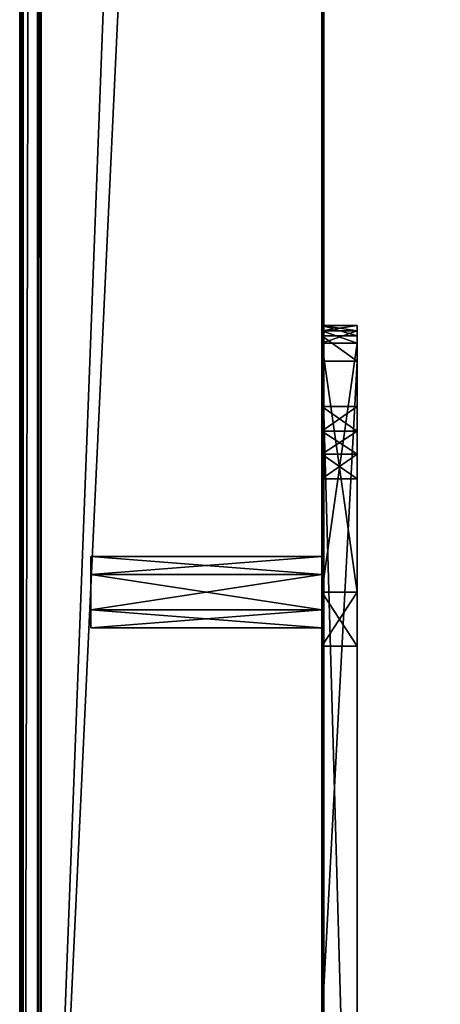
# Model space of a CAD drawing. Units: millimetres. Extents: x -401 to 401, y -441 to 10.
# Drawn here: x -401 to -377, y -379 to -324 of the extents above; entities that cross this region are included whole.
import ezdxf

# ---------------------------------------------------------------- set-up
doc = ezdxf.new("R2010")
doc.units = ezdxf.units.MM
doc.header["$LTSCALE"] = 81.481481
for name, color, linetype in [('642', 7, 'CONTINUOUS'), ('704', 7, 'CONTINUOUS'), ('705', 7, 'CONTINUOUS'), ('706', 7, 'CONTINUOUS'), ('716', 7, 'CONTINUOUS'), ('723', 7, 'CONTINUOUS'), ('724', 7, 'CONTINUOUS'), ('725', 7, 'CONTINUOUS'), ('726', 7, 'CONTINUOUS'), ('730', 7, 'CONTINUOUS'), ('731', 7, 'CONTINUOUS'), ('732', 7, 'CONTINUOUS'), ('733', 7, 'CONTINUOUS'), ('736', 7, 'CONTINUOUS'), ('737', 7, 'CONTINUOUS'), ('740', 7, 'CONTINUOUS'), ('743', 7, 'CONTINUOUS'), ('745', 7, 'CONTINUOUS'), ('746', 7, 'CONTINUOUS'), ('748', 7, 'CONTINUOUS'), ('750', 7, 'CONTINUOUS'), ('751', 7, 'CONTINUOUS'), ('754', 7, 'CONTINUOUS'), ('755', 7, 'CONTINUOUS'), ('756', 7, 'CONTINUOUS'), ('757', 7, 'CONTINUOUS'), ('758', 7, 'CONTINUOUS'), ('762', 7, 'CONTINUOUS')]:
    doc.layers.add(name, color=color, linetype=linetype)

msp = doc.modelspace()

# ---------------------------------------------------------------- linework, layer by layer
at = {"layer": '642', "color": 9, "linetype": 'Continuous', "true_color": 0xabd4cd}
for points in [[(-399.8, 0, -558), (-384, 0, -558), (-399.8, -415, -558), (-399.8, 0, -558)], [(-384, 0, -558), (-384, -80, -558), (-399.8, -415, -558), (-384, 0, -558)], [(-384, -80, -558), (-384, -414, -558), (-399.8, -415, -558), (-384, -80, -558)], [(384, -80, -558), (384, -414, -558), (-384, -414, -558), (384, -80, -558)], [(384, -80, -558), (-384, -414, -558), (-384, -80, -558), (384, -80, -558)]]:
    msp.add_3dface(points, dxfattribs=at)
at = {"layer": '704', "linetype": 'Continuous'}
for points in [[(-384, -380.357, -48), (-384, -343, -48), (-382, -343, -48), (-384, -380.357, -48)], [(-382, -380.357, -48), (-384, -380.357, -48), (-382, -343, -48), (-382, -380.357, -48)]]:
    msp.add_3dface(points, dxfattribs=at)
at = {"layer": '705', "linetype": 'Continuous'}
for points in [[(-384, -341, -28.5), (-384, -341, -23), (-382, -341, -28.5), (-384, -341, -28.5)], [(-382, -341, -28.5), (-384, -341, -23), (-382, -341, -23), (-382, -341, -28.5)], [(-384, -341, -46), (-384, -341, -37.5), (-382, -341, -46), (-384, -341, -46)], [(-382, -341, -46), (-384, -341, -37.5), (-382, -341, -37.5), (-382, -341, -46)]]:
    msp.add_3dface(points, dxfattribs=at)
at = {"layer": '706', "linetype": 'Continuous'}
for points in [[(-382, -341, -28.5), (-382, -341, -23), (-382, -341.293, -22.293), (-382, -341, -28.5)], [(-382, -341, -28.5), (-382, -341.293, -22.293), (-382, -341.293, -29.207), (-382, -341, -28.5)], [(-382, -341, -46), (-382, -341, -37.5), (-382, -341.293, -36.793), (-382, -341, -46)], [(-382, -341, -46), (-382, -341.293, -36.793), (-382, -341.586, -47.414), (-382, -341, -46)], [(-382, -342, -22), (-382, -342, -29.5), (-382, -341.293, -29.207), (-382, -342, -22)], [(-382, -341.293, -36.793), (-382, -342, -36.5), (-382, -341.586, -47.414), (-382, -341.293, -36.793)], [(-382, -341.293, -22.293), (-382, -342, -22), (-382, -341.293, -29.207), (-382, -341.293, -22.293)], [(-382, -342, -36.5), (-382, -343, -48), (-382, -341.586, -47.414), (-382, -342, -36.5)], [(-382, -356, -36.5), (-382, -343, -48), (-382, -342, -36.5), (-382, -356, -36.5)], [(-382, -346.939, -26.5), (-382, -348.239, -26.5), (-382, -342, -29.5), (-382, -346.939, -26.5)], [(-382, -342, -29.5), (-382, -348.239, -26.5), (-382, -356, -29.5), (-382, -342, -29.5)], [(-382, -345.553, -25.7), (-382, -346.939, -26.5), (-382, -342, -29.5), (-382, -345.553, -25.7)], [(-382, -345.553, -24.1), (-382, -345.553, -25.7), (-382, -342, -29.5), (-382, -345.553, -24.1)], [(-382, -346.939, -23.3), (-382, -345.553, -24.1), (-382, -342, -22), (-382, -346.939, -23.3)], [(-382, -345.553, -24.1), (-382, -342, -29.5), (-382, -342, -22), (-382, -345.553, -24.1)], [(-382, -412.2, -22), (-382, -346.939, -23.3), (-382, -342, -22), (-382, -412.2, -22)], [(-382, -380.357, -48), (-382, -343, -48), (-382, -359.031, -34.75), (-382, -380.357, -48)], [(-382, -359.031, -34.75), (-382, -343, -48), (-382, -356, -36.5), (-382, -359.031, -34.75)], [(-382, -348.239, -23.3), (-382, -346.939, -23.3), (-382, -412.2, -22), (-382, -348.239, -23.3)], [(-382, -349.625, -24.1), (-382, -348.239, -23.3), (-382, -412.2, -22), (-382, -349.625, -24.1)], [(-382, -348.239, -26.5), (-382, -349.625, -25.7), (-382, -356, -29.5), (-382, -348.239, -26.5)], [(-382, -349.625, -25.7), (-382, -349.625, -24.1), (-382, -412.2, -22), (-382, -349.625, -25.7)], [(-382, -356, -29.5), (-382, -349.625, -25.7), (-382, -412.2, -22), (-382, -356, -29.5)], [(-382, -359.031, -31.25), (-382, -356, -29.5), (-382, -412.2, -22), (-382, -359.031, -31.25)], [(-382, -380.357, -48), (-382, -359.031, -34.75), (-382, -384.619, -32.094), (-382, -380.357, -48)], [(-382, -359.031, -34.75), (-382, -359.031, -31.25), (-382, -412.2, -22), (-382, -359.031, -34.75)], [(-382, -384.619, -32.094), (-382, -359.031, -34.75), (-382, -386.803, -29.711), (-382, -384.619, -32.094)], [(-382, -386.803, -29.711), (-382, -359.031, -34.75), (-382, -412.2, -22), (-382, -386.803, -29.711)]]:
    msp.add_3dface(points, dxfattribs=at)
at = {"layer": '716', "linetype": 'Continuous'}
for points in [[(-384, -341, -46), (-382, -341, -46), (-382, -341.586, -47.414), (-384, -341, -46)], [(-384, -341, -46), (-382, -341.586, -47.414), (-384, -341.586, -47.414), (-384, -341, -46)], [(-382, -343, -48), (-384, -343, -48), (-384, -341.586, -47.414), (-382, -343, -48)], [(-382, -341.586, -47.414), (-382, -343, -48), (-384, -341.586, -47.414), (-382, -341.586, -47.414)]]:
    msp.add_3dface(points, dxfattribs=at)
at = {"layer": '723', "linetype": 'Continuous'}
for points in [[(-382, -412.2, -22), (-382, -342, -22), (-384, -342, -22), (-382, -412.2, -22)], [(-383.883, -413, -22), (-382, -412.2, -22), (-384, -342, -22), (-383.883, -413, -22)], [(-383.97, -412.611, -22), (-383.883, -413, -22), (-384, -342, -22), (-383.97, -412.611, -22)], [(-384, -412.2, -22), (-383.97, -412.611, -22), (-384, -342, -22), (-384, -412.2, -22)]]:
    msp.add_3dface(points, dxfattribs=at)
at = {"layer": '724', "linetype": 'Continuous'}
for points in [[(-382, -356, -29.5), (-382, -359.031, -31.25), (-384, -356, -29.5), (-382, -356, -29.5)], [(-384, -356, -29.5), (-382, -359.031, -31.25), (-384, -359.031, -31.251), (-384, -356, -29.5)], [(-382, -359.031, -34.75), (-382, -356, -36.5), (-384, -359.031, -34.749), (-382, -359.031, -34.75)], [(-384, -359.031, -34.749), (-382, -356, -36.5), (-384, -356, -36.5), (-384, -359.031, -34.749)], [(-382, -359.031, -31.25), (-382, -359.031, -34.75), (-384, -359.031, -31.251), (-382, -359.031, -31.25)], [(-384, -359.031, -31.251), (-382, -359.031, -34.75), (-384, -359.031, -34.749), (-384, -359.031, -31.251)]]:
    msp.add_3dface(points, dxfattribs=at)
at = {"layer": '725', "linetype": 'Continuous'}
for points in [[(-382, -356, -36.5), (-382, -342, -36.5), (-384, -342, -36.5), (-382, -356, -36.5)], [(-384, -356, -36.5), (-382, -356, -36.5), (-384, -342, -36.5), (-384, -356, -36.5)]]:
    msp.add_3dface(points, dxfattribs=at)
at = {"layer": '726', "linetype": 'Continuous'}
for points in [[(-382, -342, -29.5), (-382, -356, -29.5), (-384, -356, -29.5), (-382, -342, -29.5)], [(-382, -342, -29.5), (-384, -356, -29.5), (-384, -342, -29.5), (-382, -342, -29.5)]]:
    msp.add_3dface(points, dxfattribs=at)
at = {"layer": '730', "linetype": 'Continuous'}
for points in [[(-382, -348.239, -23.3), (-382, -349.625, -24.1), (-384, -348.239, -23.3), (-382, -348.239, -23.3)], [(-384, -348.239, -23.3), (-382, -349.625, -24.1), (-384, -349.625, -24.1), (-384, -348.239, -23.3)], [(-382, -349.625, -25.7), (-382, -348.239, -26.5), (-384, -349.625, -25.7), (-382, -349.625, -25.7)], [(-384, -349.625, -25.7), (-382, -348.239, -26.5), (-384, -348.239, -26.5), (-384, -349.625, -25.7)], [(-382, -349.625, -24.1), (-382, -349.625, -25.7), (-384, -349.625, -24.1), (-382, -349.625, -24.1)], [(-384, -349.625, -24.1), (-382, -349.625, -25.7), (-384, -349.625, -25.7), (-384, -349.625, -24.1)]]:
    msp.add_3dface(points, dxfattribs=at)
at = {"layer": '731', "linetype": 'Continuous'}
for points in [[(-382, -348.239, -26.5), (-382, -346.939, -26.5), (-384, -346.939, -26.5), (-382, -348.239, -26.5)], [(-384, -348.239, -26.5), (-382, -348.239, -26.5), (-384, -346.939, -26.5), (-384, -348.239, -26.5)]]:
    msp.add_3dface(points, dxfattribs=at)
at = {"layer": '732', "linetype": 'Continuous'}
for points in [[(-382, -346.939, -26.5), (-382, -345.553, -25.7), (-384, -346.939, -26.5), (-382, -346.939, -26.5)], [(-382, -345.553, -25.7), (-382, -345.553, -24.1), (-384, -345.553, -25.7), (-382, -345.553, -25.7)], [(-384, -346.939, -26.5), (-382, -345.553, -25.7), (-384, -345.553, -25.7), (-384, -346.939, -26.5)], [(-382, -345.553, -24.1), (-382, -346.939, -23.3), (-384, -345.553, -24.1), (-382, -345.553, -24.1)], [(-384, -345.553, -25.7), (-382, -345.553, -24.1), (-384, -345.553, -24.1), (-384, -345.553, -25.7)], [(-384, -345.553, -24.1), (-382, -346.939, -23.3), (-384, -346.939, -23.3), (-384, -345.553, -24.1)]]:
    msp.add_3dface(points, dxfattribs=at)
at = {"layer": '733', "linetype": 'Continuous'}
for points in [[(-382, -346.939, -23.3), (-382, -348.239, -23.3), (-384, -348.239, -23.3), (-382, -346.939, -23.3)], [(-382, -346.939, -23.3), (-384, -348.239, -23.3), (-384, -346.939, -23.3), (-382, -346.939, -23.3)]]:
    msp.add_3dface(points, dxfattribs=at)
at = {"layer": '736', "linetype": 'Continuous'}
for points in [[(-384, -341, -28.5), (-382, -341, -28.5), (-382, -341.293, -29.207), (-384, -341, -28.5)], [(-384, -341, -28.5), (-382, -341.293, -29.207), (-384, -341.293, -29.207), (-384, -341, -28.5)], [(-382, -341.293, -29.207), (-382, -342, -29.5), (-384, -341.293, -29.207), (-382, -341.293, -29.207)], [(-382, -342, -29.5), (-384, -342, -29.5), (-384, -341.293, -29.207), (-382, -342, -29.5)]]:
    msp.add_3dface(points, dxfattribs=at)
at = {"layer": '737', "linetype": 'Continuous'}
for points in [[(-382, -341, -37.5), (-384, -341, -37.5), (-384, -341.293, -36.793), (-382, -341, -37.5)], [(-382, -341.293, -36.793), (-382, -341, -37.5), (-384, -341.293, -36.793), (-382, -341.293, -36.793)], [(-382, -342, -36.5), (-382, -341.293, -36.793), (-384, -342, -36.5), (-382, -342, -36.5)], [(-384, -342, -36.5), (-382, -341.293, -36.793), (-384, -341.293, -36.793), (-384, -342, -36.5)]]:
    msp.add_3dface(points, dxfattribs=at)
at = {"layer": '740', "linetype": 'Continuous'}
for points in [[(-382, -341, -23), (-384, -341, -23), (-384, -341.293, -22.293), (-382, -341, -23)], [(-382, -341.293, -22.293), (-382, -341, -23), (-384, -341.293, -22.293), (-382, -341.293, -22.293)], [(-382, -342, -22), (-382, -341.293, -22.293), (-384, -342, -22), (-382, -342, -22)], [(-384, -342, -22), (-382, -341.293, -22.293), (-384, -341.293, -22.293), (-384, -342, -22)]]:
    msp.add_3dface(points, dxfattribs=at)
at = {"layer": '743', "color": 9, "linetype": 'Continuous', "true_color": 0xabd4cd}
for points in [[(384, -414, -542), (384, -80, -542), (-384, -80, -542), (384, -414, -542)], [(384, -414, -542), (-384, -80, -542), (-384, -414, -542), (384, -414, -542)]]:
    msp.add_3dface(points, dxfattribs=at)
at = {"layer": '745', "color": 9, "linetype": 'Continuous', "true_color": 0xabd4cd}
for points in [[(-384, -74, -22), (-384, 0, -18), (-384, -342, -22), (-384, -74, -22)], [(-384, 0, -18), (-384, -412.2, -22), (-384, -342, -22), (-384, 0, -18)], [(-384, -412.2, -22), (-384, 0, -18), (-384, -415, -18), (-384, -412.2, -22)], [(-384, -3.8, -45), (-384, -13.5, -48), (-384, -414, -542), (-384, -3.8, -45)], [(-384, -80, -542), (-384, -3.8, -45), (-384, -414, -542), (-384, -80, -542)], [(-384, -13.5, -48), (-384, -24.5, -48), (-384, -414, -542), (-384, -13.5, -48)], [(-384, -24.5, -48), (-384, -35.643, -48), (-384, -414, -542), (-384, -24.5, -48)], [(-384, -35.643, -48), (-384, -73, -48), (-384, -414, -542), (-384, -35.643, -48)], [(-384, -56.969, -34.749), (-384, -56.969, -31.251), (-384, -355.001, -34.732), (-384, -56.969, -34.749)], [(-384, -74, -36.5), (-384, -56.969, -34.749), (-384, -342, -36.5), (-384, -74, -36.5)], [(-384, -56.969, -34.749), (-384, -359.031, -34.749), (-384, -356, -36.5), (-384, -56.969, -34.749)], [(-384, -359.031, -34.749), (-384, -56.969, -34.749), (-384, -355.001, -34.732), (-384, -359.031, -34.749)], [(-384, -56.969, -34.749), (-384, -356, -36.5), (-384, -342, -36.5), (-384, -56.969, -34.749)], [(-384, -56.969, -31.251), (-384, -60, -29.5), (-384, -359.031, -31.251), (-384, -56.969, -31.251)], [(-384, -354, -33), (-384, -56.969, -31.251), (-384, -355.001, -31.268), (-384, -354, -33)], [(-384, -56.969, -31.251), (-384, -354, -33), (-384, -355.001, -34.732), (-384, -56.969, -31.251)], [(-384, -56.969, -31.251), (-384, -359.031, -31.251), (-384, -355.001, -31.268), (-384, -56.969, -31.251)], [(-384, -60, -29.5), (-384, -74, -29.5), (-384, -359.031, -31.251), (-384, -60, -29.5)], [(-384, -73, -48), (-384, -74.414, -47.414), (-384, -343, -48), (-384, -73, -48)], [(-384, -73, -48), (-384, -343, -48), (-384, -414, -542), (-384, -73, -48)], [(-384, -74.707, -22.293), (-384, -74, -22), (-384, -341.293, -22.293), (-384, -74.707, -22.293)], [(-384, -74, -22), (-384, -342, -22), (-384, -341.293, -22.293), (-384, -74, -22)], [(-384, -74.707, -36.793), (-384, -74, -36.5), (-384, -341.293, -36.793), (-384, -74.707, -36.793)], [(-384, -74, -36.5), (-384, -342, -36.5), (-384, -341.293, -36.793), (-384, -74, -36.5)], [(-384, -74, -29.5), (-384, -74.707, -29.207), (-384, -342, -29.5), (-384, -74, -29.5)], [(-384, -359.031, -31.251), (-384, -74, -29.5), (-384, -342, -29.5), (-384, -359.031, -31.251)], [(-384, -74.414, -47.414), (-384, -75, -46), (-384, -341.586, -47.414), (-384, -74.414, -47.414)], [(-384, -343, -48), (-384, -74.414, -47.414), (-384, -341.586, -47.414), (-384, -343, -48)], [(-384, -75, -23), (-384, -74.707, -22.293), (-384, -341, -23), (-384, -75, -23)], [(-384, -74.707, -29.207), (-384, -75, -28.5), (-384, -341.293, -29.207), (-384, -74.707, -29.207)], [(-384, -75, -37.5), (-384, -74.707, -36.793), (-384, -341, -37.5), (-384, -75, -37.5)], [(-384, -341, -37.5), (-384, -74.707, -36.793), (-384, -341.293, -36.793), (-384, -341, -37.5)], [(-384, -342, -29.5), (-384, -74.707, -29.207), (-384, -341.293, -29.207), (-384, -342, -29.5)], [(-384, -341, -23), (-384, -74.707, -22.293), (-384, -341.293, -22.293), (-384, -341, -23)], [(-384, -75, -28.5), (-384, -75, -23), (-384, -341, -28.5), (-384, -75, -28.5)], [(-384, -75, -23), (-384, -341, -23), (-384, -341, -28.5), (-384, -75, -23)], [(-384, -75, -28.5), (-384, -341, -28.5), (-384, -341.293, -29.207), (-384, -75, -28.5)], [(-384, -75, -46), (-384, -75, -37.5), (-384, -341, -46), (-384, -75, -46)], [(-384, -75, -37.5), (-384, -341, -37.5), (-384, -341, -46), (-384, -75, -37.5)], [(-384, -75, -46), (-384, -341, -46), (-384, -341.586, -47.414), (-384, -75, -46)], [(-384, -356, -29.5), (-384, -359.031, -31.251), (-384, -342, -29.5), (-384, -356, -29.5)], [(-384, -343, -48), (-384, -380.357, -48), (-384, -414, -542), (-384, -343, -48)], [(-384, -349.625, -24.1), (-384, -349.625, -25.7), (-384, -345.553, -24.1), (-384, -349.625, -24.1)], [(-384, -349.625, -24.1), (-384, -345.553, -24.1), (-384, -346.939, -23.3), (-384, -349.625, -24.1)], [(-384, -349.625, -25.7), (-384, -348.239, -26.5), (-384, -345.553, -25.7), (-384, -349.625, -25.7)], [(-384, -349.625, -25.7), (-384, -345.553, -25.7), (-384, -345.553, -24.1), (-384, -349.625, -25.7)], [(-384, -348.239, -26.5), (-384, -346.939, -26.5), (-384, -345.553, -25.7), (-384, -348.239, -26.5)], [(-384, -348.239, -23.3), (-384, -349.625, -24.1), (-384, -346.939, -23.3), (-384, -348.239, -23.3)], [(-384, -356.999, -31.268), (-384, -355.001, -31.268), (-384, -359.031, -31.251), (-384, -356.999, -31.268)], [(-384, -356.999, -34.732), (-384, -359.031, -34.749), (-384, -355.001, -34.732), (-384, -356.999, -34.732)], [(-384, -359.031, -31.251), (-384, -359.031, -34.749), (-384, -356.999, -31.268), (-384, -359.031, -31.251)], [(-384, -356.999, -31.268), (-384, -359.031, -34.749), (-384, -358, -33), (-384, -356.999, -31.268)], [(-384, -358, -33), (-384, -359.031, -34.749), (-384, -356.999, -34.732), (-384, -358, -33)]]:
    msp.add_3dface(points, dxfattribs=at)
at = {"layer": '746', "color": 9, "linetype": 'Continuous', "true_color": 0xabd4cd}
for points in [[(-400, 0, -18.2), (-400, 0, -557.8), (-400, -414.8, -18.2), (-400, 0, -18.2)], [(-400, -414.8, -18.2), (-400, 0, -557.8), (-400, -414.8, -557.8), (-400, -414.8, -18.2)]]:
    msp.add_3dface(points, dxfattribs=at)
at = {"layer": '748', "color": 9, "linetype": 'Continuous', "true_color": 0xabd4cd}
for points in [[(-400, 0, -557.8), (-399.941, 0, -557.941), (-400, -414.8, -557.8), (-400, 0, -557.8)], [(-400, -414.8, -557.8), (-399.941, 0, -557.941), (-399.941, -414.942, -557.942), (-400, -414.8, -557.8)], [(-399.941, 0, -557.941), (-399.8, 0, -558), (-399.941, -414.942, -557.942), (-399.941, 0, -557.941)], [(-399.8, 0, -558), (-399.8, -415, -558), (-399.941, -414.942, -557.942), (-399.8, 0, -558)]]:
    msp.add_3dface(points, dxfattribs=at)
at = {"layer": '750', "color": 9, "linetype": 'Continuous', "true_color": 0xabd4cd}
for points in [[(-399.941, 0, -18.059), (-400, 0, -18.2), (-399.941, -414.942, -18.058), (-399.941, 0, -18.059)], [(-400, 0, -18.2), (-400, -414.8, -18.2), (-399.941, -414.942, -18.058), (-400, 0, -18.2)], [(-399.8, 0, -18), (-399.941, 0, -18.059), (-399.8, -415, -18), (-399.8, 0, -18)], [(-399.8, -415, -18), (-399.941, 0, -18.059), (-399.941, -414.942, -18.058), (-399.8, -415, -18)]]:
    msp.add_3dface(points, dxfattribs=at)
at = {"layer": '751', "color": 9, "linetype": 'Continuous', "true_color": 0xabd4cd}
for points in [[(-397, -355, -34.731), (-397, -354, -33), (-397, -355, -31.269), (-397, -355, -34.731)], [(-397, -357, -34.731), (-397, -355, -34.731), (-397, -357, -31.269), (-397, -357, -34.731)], [(-397, -357, -31.269), (-397, -355, -34.731), (-397, -355, -31.269), (-397, -357, -31.269)], [(-397, -358, -33), (-397, -357, -34.731), (-397, -357, -31.269), (-397, -358, -33)]]:
    msp.add_3dface(points, dxfattribs=at)
at = {"layer": '754', "color": 9, "linetype": 'Continuous', "true_color": 0xabd4cd}
for points in [[(-384, -354, -33), (-384, -355.001, -31.268), (-397, -354, -33), (-384, -354, -33)], [(-397, -354, -33), (-384, -355.001, -31.268), (-397, -355, -31.269), (-397, -354, -33)], [(-384, -355.001, -31.268), (-384, -356.999, -31.268), (-397, -355, -31.269), (-384, -355.001, -31.268)], [(-384, -356.999, -31.268), (-397, -357, -31.269), (-397, -355, -31.269), (-384, -356.999, -31.268)], [(-384, -356.999, -31.268), (-384, -358, -33), (-397, -357, -31.269), (-384, -356.999, -31.268)], [(-384, -358, -33), (-397, -358, -33), (-397, -357, -31.269), (-384, -358, -33)]]:
    msp.add_3dface(points, dxfattribs=at)
at = {"layer": '755', "color": 9, "linetype": 'Continuous', "true_color": 0xabd4cd}
for points in [[(-384, -355.001, -34.732), (-384, -354, -33), (-397, -355, -34.731), (-384, -355.001, -34.732)], [(-384, -354, -33), (-397, -354, -33), (-397, -355, -34.731), (-384, -354, -33)], [(-384, -355.001, -34.732), (-397, -355, -34.731), (-397, -357, -34.731), (-384, -355.001, -34.732)], [(-384, -356.999, -34.732), (-384, -355.001, -34.732), (-397, -357, -34.731), (-384, -356.999, -34.732)], [(-384, -358, -33), (-384, -356.999, -34.732), (-397, -358, -33), (-384, -358, -33)], [(-384, -356.999, -34.732), (-397, -357, -34.731), (-397, -358, -33), (-384, -356.999, -34.732)]]:
    msp.add_3dface(points, dxfattribs=at)
at = {"layer": '756', "color": 9, "linetype": 'Continuous', "true_color": 0xabd4cd}
for points in [[(400.8, -0.2), (-400.8, -0.2), (400.8, -440.8), (400.8, -0.2)], [(400.8, -440.8), (-400.8, -0.2), (-400.8, -440.8), (400.8, -440.8)]]:
    msp.add_3dface(points, dxfattribs=at)
at = {"layer": '757', "color": 9, "linetype": 'Continuous', "true_color": 0xabd4cd}
for points in [[(-400.941, -0.059, -18), (-400.8, 0, -18), (-400.941, -440.941, -18), (-400.941, -0.059, -18)], [(-400.941, -440.941, -18), (-400.8, 0, -18), (-400.8, -441, -18), (-400.941, -440.941, -18)], [(-400.8, 0, -18), (-399.8, 0, -18), (-400.8, -441, -18), (-400.8, 0, -18)], [(-399.8, 0, -18), (-399.8, -415, -18), (-400.8, -441, -18), (-399.8, 0, -18)], [(-384, 0, -18), (-383.883, -3, -18), (-384, -415, -18), (-384, 0, -18)], [(-401, -0.2, -18), (-400.941, -0.059, -18), (-401, -440.8, -18), (-401, -0.2, -18)], [(-401, -440.8, -18), (-400.941, -0.059, -18), (-400.941, -440.941, -18), (-401, -440.8, -18)], [(-383.883, -3, -18), (-383.883, -413, -18), (-384, -415, -18), (-383.883, -3, -18)], [(-383.883, -3, -18), (383.883, -3, -18), (-383.883, -413, -18), (-383.883, -3, -18)], [(-383.883, -413, -18), (383.883, -3, -18), (383.883, -413, -18), (-383.883, -413, -18)]]:
    msp.add_3dface(points, dxfattribs=at)
at = {"layer": '758', "color": 9, "linetype": 'Continuous', "true_color": 0xabd4cd}
for points in [[(-401, -0.2, -18), (-401, -440.8, -18), (-401, -0.2, -0.2), (-401, -0.2, -18)], [(-401, -0.2, -0.2), (-401, -440.8, -18), (-401, -440.8, -0.2), (-401, -0.2, -0.2)]]:
    msp.add_3dface(points, dxfattribs=at)
at = {"layer": '762', "color": 9, "linetype": 'Continuous', "true_color": 0xabd4cd}
for points in [[(-401, -0.2, -0.2), (-401, -440.8, -0.2), (-400.94, -440.8, -0.057), (-401, -0.2, -0.2)], [(-400.943, -0.2, -0.06), (-401, -0.2, -0.2), (-400.94, -440.8, -0.057), (-400.943, -0.2, -0.06)], [(-400.8, -440.8), (-400.8, -0.2), (-400.943, -0.2, -0.06), (-400.8, -440.8)], [(-400.8, -440.8), (-400.943, -0.2, -0.06), (-400.94, -440.8, -0.057), (-400.8, -440.8)]]:
    msp.add_3dface(points, dxfattribs=at)

doc.saveas('drawing.dxf')
